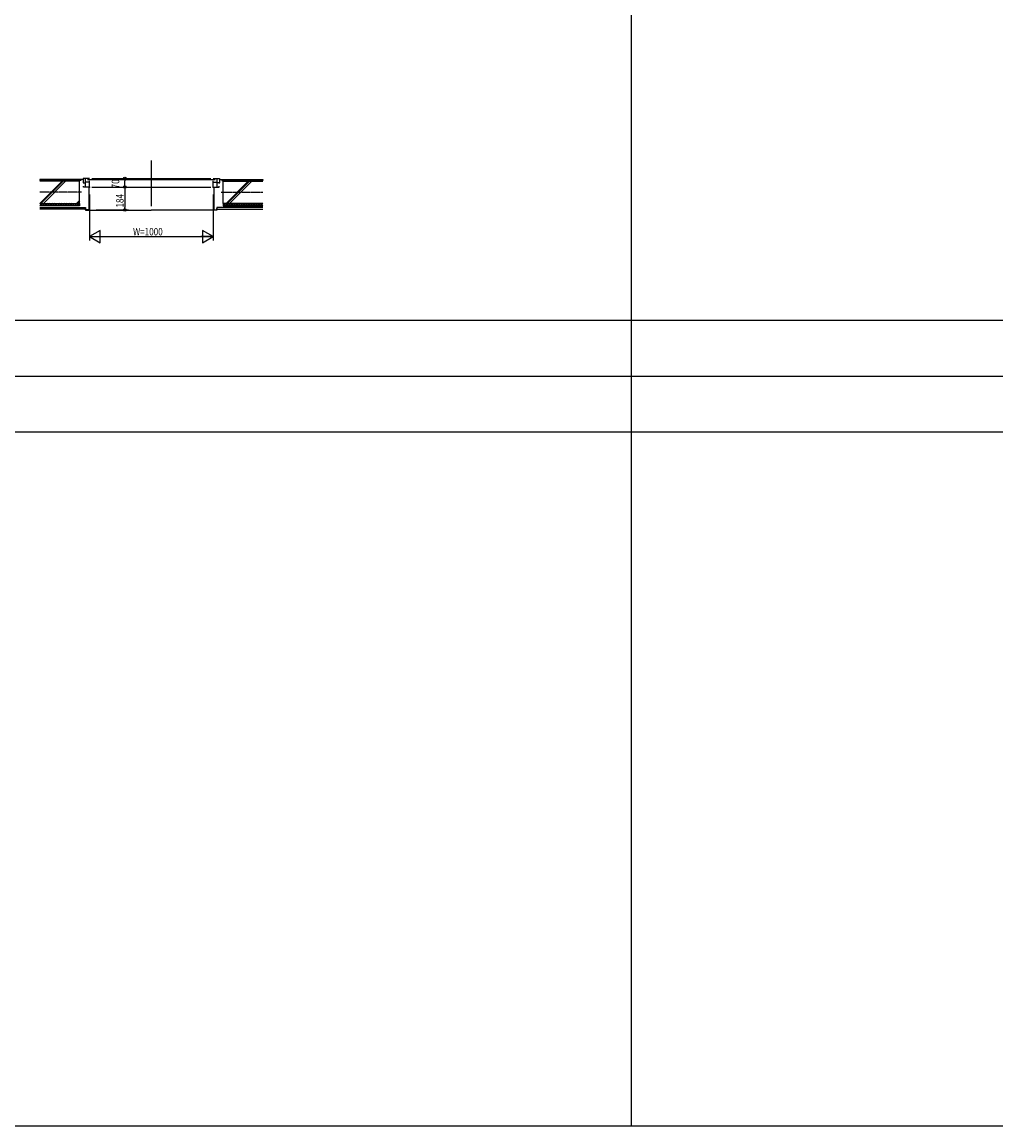
# Model space of a CAD drawing. Extents: x 0 to 28681, y 0 to 20000.
# Drawn here: x 6479 to 14341, y 0 to 8906 of the extents above; entities that cross this region are included whole.
import ezdxf

# ---------------------------------------------------------------- set-up
doc = ezdxf.new("R2010")
doc.units = 0
doc.linetypes.add('CENTER', pattern=[2, 1.25, -0.25, 0.25, -0.25])
for name, color, linetype in [('YKK_B1', 4, 'CONTINUOUS'), ('YKK_F1', 7, 'CONTINUOUS'), ('YKK_N1', 2, 'CONTINUOUS'), ('YKK_Z1', 7, 'CONTINUOUS')]:
    doc.layers.add(name, color=color, linetype=linetype)
doc.styles.add('YKK_SGSTYLE1', font='ROMANS.SHX', dxfattribs={"width": 0.8, "bigfont": 'EXTFONT.SHX'})

msp = doc.modelspace()

# ---------------------------------------------------------------- linework, layer by layer
at = {"layer": 'YKK_B1', "linetype": 'ByBlock'}
msp.add_line((7522.5, 7789.2), (7522.5, 7419.2), dxfattribs=at)
at = {"layer": 'YKK_B1'}
for p, q in [((6972.5, 7644.5), (6972.5, 7609.5)), ((6990.5, 7644.5), (6972.5, 7644.5)), ((6972.5, 7609.5), (6990.5, 7609.5)), ((6974.5, 7609.5), (6974.5, 7602.5)), ((6974.5, 7574.5), (6974.5, 7581.5)), ((6990.5, 7574.5), (6974.5, 7574.5)), ((7022.5, 7644.5), (6990.5, 7644.5)), ((6990.5, 7574.5), (6990.5, 7644.5)), ((7022.5, 7614.5), (6990.5, 7614.5)), ((7022.5, 7574.5), (6990.5, 7574.5)), ((7006.5, 7634.5), (8038.5, 7634.5)), ((7022.5, 7574.5), (7022.5, 7624.5)), ((7042.5, 7644.5), (8002.5, 7644.5)), ((7042.5, 7574.5), (8002.5, 7574.5)), ((8022.5, 7644.5), (8054.5, 7644.5)), ((8022.5, 7574.5), (8022.5, 7624.5)), ((8022.5, 7614.5), (8054.5, 7614.5)), ((8022.5, 7574.5), (8054.5, 7574.5)), ((8054.5, 7644.5), (8072.5, 7644.5)), ((8054.5, 7574.5), (8054.5, 7644.5)), ((8072.5, 7609.5), (8054.5, 7609.5)), ((8054.5, 7574.5), (8070.5, 7574.5)), ((8070.5, 7609.5), (8070.5, 7602.5)), ((8070.5, 7574.5), (8070.5, 7581.5)), ((8072.5, 7644.5), (8072.5, 7609.5))]:
    msp.add_line(p, q, dxfattribs=at)
at = {"layer": 'YKK_F1'}
for p, q in [((11400, 0), (11400, 19500)), ((0, 6500), (28500, 6500)), ((0, 6050), (28500, 6050)), ((0, 5600), (28500, 5600)), ((0, 0), (28681, 0))]:
    msp.add_line(p, q, dxfattribs=at)
at = {"layer": 'YKK_N1', "linetype": 'ByBlock'}
for p, q in [((7248.5, 7574.5), (7278.5, 7574.5)), ((7258.5, 7644.5), (7278.5, 7644.5)), ((7258.5, 7574.5), (7278.5, 7574.5)), ((7308.5, 7594.5), (7308.5, 7624.5)), ((7022.5, 7514.5), (7022.5, 7144.5)), ((7308.5, 7554.5), (7308.5, 7410.5)), ((8022.5, 7514.5), (8022.5, 7144.5)), ((7077.5, 7390.5), (7338.5, 7390.5)), ((7109.1, 7224.5), (7022.5, 7174.5)), ((7109.1, 7124.5), (7109.1, 7224.5)), ((8022.5, 7174.5), (7935.9, 7224.5)), ((7935.9, 7224.5), (7935.9, 7124.5)), ((7022.5, 7174.5), (7122.5, 7174.5)), ((7022.5, 7174.5), (7109.1, 7124.5)), ((7023.5, 7174.5), (8021.5, 7174.5)), ((8022.5, 7174.5), (7922.5, 7174.5)), ((7935.9, 7124.5), (8022.5, 7174.5))]:
    msp.add_line(p, q, dxfattribs=at)
at = {"layer": 'YKK_N1'}
for p, q in [((7308.5, 7644.5), (7308.5, 7624.5)), ((7308.5, 7574.5), (7308.5, 7594.5)), ((7308.5, 7574.5), (7308.5, 7554.5)), ((7308.5, 7390.5), (7308.5, 7410.5))]:
    msp.add_line(p, q, dxfattribs=at)
for centre, radius in [((7308.5, 7644.5), 10), ((7308.5, 7574.5), 10), ((7308.5, 7574.5), 10), ((7308.5, 7644.5), 6.5), ((7308.5, 7574.5), 6.5), ((7308.5, 7574.5), 6.5), ((7308.5, 7390.5), 10), ((7308.5, 7390.5), 6.5)]:
    msp.add_circle(centre, radius, dxfattribs=at)
at = {"layer": 'YKK_N1', "linetype": 'ByBlock'}
for p in [(7022.5, 7574.5), (7308.5, 7644.5), (7308.5, 7574.5), (7318.5, 7644.5), (7318.5, 7574.5), (8022.5, 7574.5), (7017.5, 7390.5), (7308.5, 7390.5), (8022.5, 7174.5)]:
    msp.add_point(p, dxfattribs=at)
at = {"layer": 'YKK_Z1', "linetype": 'Continuous'}
for p, q in [((6952.5, 7634.5), (6622.5, 7634.5)), ((6622.5, 7634.5), (6622.5, 7626.5)), ((6952.5, 7626.5), (6622.5, 7626.5)), ((6802.5, 7622.5), (6622.5, 7442.5)), ((6942.5, 7622.5), (6622.5, 7622.5)), ((6811, 7622.5), (6631, 7442.5)), ((6632.5, 7634.5), (6632.5, 7626.5)), ((6830.8, 7622.5), (6650.8, 7442.5)), ((6732.5, 7634.5), (6732.5, 7626.5)), ((6742.5, 7634.5), (6742.5, 7626.5)), ((6842.5, 7634.5), (6842.5, 7626.5)), ((6852.5, 7634.5), (6852.5, 7626.5)), ((6942.5, 7442.5), (6942.5, 7622.5)), ((6952.5, 7634.5), (6952.5, 7626.5)), ((6972.5, 7634.5), (6952.5, 7634.5)), ((8072.5, 7634.5), (8092.5, 7634.5)), ((8092.5, 7634.5), (8422.5, 7634.5)), ((8092.5, 7634.5), (8092.5, 7626.5)), ((8092.5, 7626.5), (8422.5, 7626.5)), ((8102.5, 7622.5), (8422.5, 7622.5)), ((8102.5, 7442.5), (8102.5, 7622.5)), ((8125.5, 7442.5), (8305.5, 7622.5)), ((8134, 7442.5), (8314, 7622.5)), ((8153.8, 7442.5), (8333.8, 7622.5)), ((8192.5, 7634.5), (8192.5, 7626.5)), ((8202.5, 7634.5), (8202.5, 7626.5)), ((8302.5, 7634.5), (8302.5, 7626.5)), ((8312.5, 7634.5), (8312.5, 7626.5)), ((8412.5, 7634.5), (8412.5, 7626.5)), ((8422.5, 7634.5), (8422.5, 7626.5)), ((6622.5, 7442.5), (6942.5, 7442.5)), ((6622.5, 7442.5), (6622.5, 7442.5)), ((6642.5, 7442.5), (6622.5, 7422.5)), ((6642.5, 7422.5), (6622.5, 7442.5)), ((6942.5, 7422.5), (6622.5, 7422.5)), ((6622.5, 7410), (6992.5, 7410)), ((6992.5, 7397.5), (6622.5, 7397.5)), ((6662.5, 7442.5), (6642.5, 7422.5)), ((6662.5, 7422.5), (6642.5, 7442.5)), ((6682.5, 7442.5), (6662.5, 7422.5)), ((6682.5, 7422.5), (6662.5, 7442.5)), ((6702.5, 7442.5), (6682.5, 7422.5)), ((6702.5, 7422.5), (6682.5, 7442.5)), ((6722.5, 7442.5), (6702.5, 7422.5)), ((6722.5, 7422.5), (6702.5, 7442.5)), ((6742.5, 7442.5), (6722.5, 7422.5)), ((6742.5, 7422.5), (6722.5, 7442.5)), ((6762.5, 7442.5), (6742.5, 7422.5)), ((6762.5, 7422.5), (6742.5, 7442.5)), ((6782.5, 7442.5), (6762.5, 7422.5)), ((6782.5, 7422.5), (6762.5, 7442.5)), ((6802.5, 7442.5), (6782.5, 7422.5)), ((6802.5, 7422.5), (6782.5, 7442.5)), ((6822.5, 7442.5), (6802.5, 7422.5)), ((6822.5, 7422.5), (6802.5, 7442.5)), ((6842.5, 7442.5), (6822.5, 7422.5)), ((6842.5, 7422.5), (6822.5, 7442.5)), ((6862.5, 7442.5), (6842.5, 7422.5)), ((6862.5, 7422.5), (6842.5, 7442.5)), ((6882.5, 7442.5), (6862.5, 7422.5)), ((6882.5, 7422.5), (6862.5, 7442.5)), ((6902.5, 7442.5), (6882.5, 7422.5)), ((6902.5, 7422.5), (6882.5, 7442.5)), ((6922.5, 7442.5), (6902.5, 7422.5)), ((6922.5, 7422.5), (6902.5, 7442.5)), ((6942.5, 7465.5), (6919.5, 7442.5)), ((6942.5, 7442.5), (6922.5, 7422.5)), ((6942.5, 7422.5), (6922.5, 7442.5)), ((6942.5, 7457), (6928, 7442.5)), ((6942.5, 7442.5), (6942.5, 7422.5)), ((6992.5, 7410), (6992.5, 7397.5)), ((8422.5, 7410), (8052.5, 7410)), ((8052.5, 7410), (8052.5, 7397.5)), ((8052.5, 7397.5), (8422.5, 7397.5)), ((8422.5, 7442.5), (8102.5, 7442.5)), ((8102.5, 7442.5), (8122.5, 7422.5)), ((8102.5, 7422.5), (8122.5, 7442.5)), ((8102.5, 7442.5), (8102.5, 7422.5)), ((8102.5, 7422.5), (8422.5, 7422.5)), ((8122.5, 7442.5), (8142.5, 7422.5)), ((8122.5, 7422.5), (8142.5, 7442.5)), ((8142.5, 7442.5), (8162.5, 7422.5)), ((8142.5, 7422.5), (8162.5, 7442.5)), ((8162.5, 7442.5), (8182.5, 7422.5)), ((8162.5, 7422.5), (8182.5, 7442.5)), ((8182.5, 7442.5), (8202.5, 7422.5)), ((8182.5, 7422.5), (8202.5, 7442.5)), ((8202.5, 7442.5), (8222.5, 7422.5)), ((8202.5, 7422.5), (8222.5, 7442.5)), ((8222.5, 7442.5), (8242.5, 7422.5)), ((8222.5, 7422.5), (8242.5, 7442.5)), ((8242.5, 7442.5), (8262.5, 7422.5)), ((8242.5, 7422.5), (8262.5, 7442.5)), ((8262.5, 7442.5), (8282.5, 7422.5)), ((8262.5, 7422.5), (8282.5, 7442.5)), ((8282.5, 7442.5), (8302.5, 7422.5)), ((8282.5, 7422.5), (8302.5, 7442.5)), ((8302.5, 7442.5), (8322.5, 7422.5)), ((8302.5, 7422.5), (8322.5, 7442.5)), ((8322.5, 7442.5), (8342.5, 7422.5)), ((8322.5, 7422.5), (8342.5, 7442.5)), ((8342.5, 7442.5), (8362.5, 7422.5)), ((8342.5, 7422.5), (8362.5, 7442.5)), ((8362.5, 7442.5), (8382.5, 7422.5)), ((8362.5, 7422.5), (8382.5, 7442.5)), ((8382.5, 7442.5), (8402.5, 7422.5)), ((8382.5, 7422.5), (8402.5, 7442.5)), ((8402.5, 7442.5), (8422.5, 7422.5)), ((8402.5, 7422.5), (8422.5, 7442.5)), ((8422.5, 7442.5), (8422.5, 7442.5)), ((6992.5, 7390.5), (6992.5, 7387.5)), ((6992.5, 7387.5), (7522.5, 7387.5)), ((8052.5, 7387.5), (7522.5, 7387.5)), ((8052.5, 7390.5), (8052.5, 7387.5))]:
    msp.add_line(p, q, dxfattribs=at)
at = {"layer": 'YKK_Z1'}
for p, q in [((7017.5, 7574.5), (7017.5, 7390.5)), ((8027.5, 7574.5), (8027.5, 7390.5)), ((6992.5, 7390.5), (6992.5, 7400.5)), ((8052.5, 7390.5), (8052.5, 7400.5)), ((7017.5, 7390.5), (6992.5, 7390.5)), ((8027.5, 7390.5), (8052.5, 7390.5))]:
    msp.add_line(p, q, dxfattribs=at)
at = {"layer": 'YKK_Z1', "linetype": 'CENTER'}
for p, q in [((6958.5, 7532.5), (6622.5, 7532.5)), ((8086.5, 7532.5), (8422.5, 7532.5))]:
    msp.add_line(p, q, dxfattribs=at)

# ---------------------------------------------------------------- texts
at = {"layer": 'YKK_N1', "style": 'YKK_SGSTYLE1', "width": 0.8}
for s, p in [('70', (7263.5, 7563.8)), ('184', (7298.5, 7409.4))]:
    msp.add_text(s, height=60, rotation=90, dxfattribs=at).set_placement(p)
msp.add_text('W=1000', height=60, dxfattribs=at).set_placement((7375.1, 7184.5))

doc.saveas('drawing.dxf')
